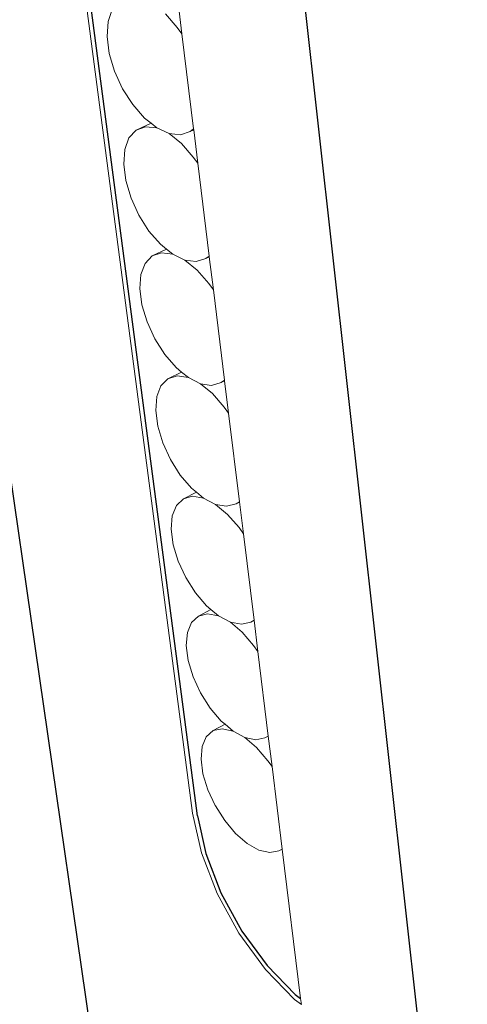
# Model space of a CAD drawing. Units: inches. Extents: x 1721.9 to 1784.1, y 1665.1 to 1718.5.
# Drawn here: x 1735.8 to 1742.1, y 1683.1 to 1697.1 of the extents above; entities that cross this region are included whole.
import ezdxf

# ---------------------------------------------------------------- set-up
doc = ezdxf.new("R2010")
doc.units = ezdxf.units.IN
doc.header["$MEASUREMENT"] = 0
doc.layers.add('00 STATIC CONTENTS', color=7, linetype='Continuous')

msp = doc.modelspace()

# ---------------------------------------------------------------- linework, layer by layer
at = {"layer": '00 STATIC CONTENTS'}
for p, q in [((1738.294, 1685.748), (1735.189, 1709.444)), ((1737.221, 1679.648), (1733.015, 1708.69)), ((1742.13, 1676.559), (1738.785, 1706.652)), ((1738.294, 1685.748), (1738.413, 1685.21)), ((1738.413, 1685.21), (1738.628, 1684.652)), ((1738.628, 1684.652), (1738.925, 1684.109)), ((1738.925, 1684.109), (1739.284, 1683.617)), ((1739.284, 1683.617), (1739.684, 1683.207)), ((1739.684, 1683.207), (1739.761, 1683.15))]:
    msp.add_line(p, q, dxfattribs=at)
at = {"layer": '00 STATIC CONTENTS', "lineweight": 13}
for p, q in [((1735.129, 1709.354), (1738.227, 1685.785)), ((1738.074, 1696.875), (1738.015, 1697.362)), ((1737.026, 1697.05), (1737.085, 1697.221)), ((1737.84, 1697.158), (1738.009, 1696.965)), ((1737.011, 1696.836), (1737.026, 1697.05)), ((1738.009, 1696.965), (1738.074, 1696.875)), ((1737.042, 1696.595), (1737.011, 1696.836)), ((1738.241, 1695.523), (1738.074, 1696.875)), ((1737.117, 1696.342), (1737.042, 1696.595)), ((1737.231, 1696.094), (1737.117, 1696.342)), ((1737.375, 1695.867), (1737.231, 1696.094)), ((1737.541, 1695.677), (1737.375, 1695.867)), ((1737.422, 1695.504), (1737.636, 1695.602)), ((1737.422, 1695.504), (1737.557, 1695.553)), ((1737.636, 1695.602), (1737.541, 1695.677)), ((1737.557, 1695.553), (1737.717, 1695.536)), ((1737.717, 1695.536), (1737.636, 1695.602)), ((1737.321, 1695.393), (1737.422, 1695.504)), ((1737.892, 1695.455), (1737.717, 1695.536)), ((1737.892, 1695.455), (1738.069, 1695.313)), ((1738.054, 1695.438), (1737.892, 1695.455)), ((1738.191, 1695.487), (1738.054, 1695.438)), ((1738.191, 1695.487), (1738.241, 1695.523)), ((1738.191, 1695.487), (1738.242, 1695.51)), ((1738.242, 1695.51), (1738.241, 1695.523)), ((1738.301, 1695.033), (1738.242, 1695.51)), ((1737.262, 1695.229), (1737.321, 1695.393)), ((1738.069, 1695.313), (1738.236, 1695.122)), ((1737.247, 1695.021), (1737.262, 1695.229)), ((1738.236, 1695.122), (1738.301, 1695.033)), ((1737.277, 1694.786), (1737.247, 1695.021)), ((1738.463, 1693.712), (1738.301, 1695.033)), ((1737.351, 1694.537), (1737.277, 1694.786)), ((1737.463, 1694.293), (1737.351, 1694.537)), ((1737.606, 1694.069), (1737.463, 1694.293)), ((1737.77, 1693.88), (1737.606, 1694.069)), ((1737.855, 1693.811), (1737.77, 1693.88)), ((1737.651, 1693.715), (1737.855, 1693.811)), ((1737.651, 1693.715), (1737.785, 1693.759)), ((1737.785, 1693.759), (1737.944, 1693.739)), ((1737.944, 1693.739), (1737.855, 1693.811)), ((1738.117, 1693.655), (1737.944, 1693.739)), ((1737.492, 1693.45), (1737.552, 1693.609)), ((1737.552, 1693.609), (1737.651, 1693.715)), ((1738.278, 1693.634), (1738.117, 1693.655)), ((1738.117, 1693.655), (1738.293, 1693.513)), ((1738.414, 1693.679), (1738.278, 1693.634)), ((1738.414, 1693.679), (1738.463, 1693.712)), ((1738.414, 1693.679), (1738.464, 1693.703)), ((1738.464, 1693.703), (1738.463, 1693.712)), ((1738.522, 1693.234), (1738.464, 1693.703)), ((1737.477, 1693.249), (1737.492, 1693.45)), ((1738.293, 1693.513), (1738.458, 1693.323)), ((1738.458, 1693.323), (1738.522, 1693.234)), ((1737.507, 1693.018), (1737.477, 1693.249)), ((1738.68, 1691.945), (1738.522, 1693.234)), ((1737.58, 1692.775), (1737.507, 1693.018)), ((1737.69, 1692.534), (1737.58, 1692.775)), ((1737.831, 1692.313), (1737.69, 1692.534)), ((1737.994, 1692.125), (1737.831, 1692.313)), ((1737.876, 1691.967), (1738.07, 1692.062)), ((1738.07, 1692.062), (1737.994, 1692.125)), ((1738.166, 1691.983), (1738.07, 1692.062)), ((1737.776, 1691.867), (1737.876, 1691.967)), ((1737.876, 1691.967), (1738.009, 1692.007)), ((1738.009, 1692.007), (1738.166, 1691.983)), ((1738.338, 1691.897), (1738.166, 1691.983)), ((1738.632, 1691.913), (1738.496, 1691.873)), ((1738.632, 1691.913), (1738.68, 1691.945)), ((1738.632, 1691.913), (1738.681, 1691.938)), ((1738.681, 1691.938), (1738.68, 1691.945)), ((1738.738, 1691.478), (1738.681, 1691.938)), ((1737.717, 1691.713), (1737.776, 1691.867)), ((1738.496, 1691.873), (1738.338, 1691.897)), ((1738.338, 1691.897), (1738.511, 1691.755)), ((1737.702, 1691.517), (1737.717, 1691.713)), ((1738.511, 1691.755), (1738.674, 1691.565)), ((1737.731, 1691.292), (1737.702, 1691.517)), ((1738.674, 1691.565), (1738.738, 1691.478)), ((1738.893, 1690.218), (1738.738, 1691.478)), ((1737.803, 1691.053), (1737.731, 1691.292)), ((1737.912, 1690.816), (1737.803, 1691.053)), ((1738.051, 1690.597), (1737.912, 1690.816)), ((1738.212, 1690.41), (1738.051, 1690.597)), ((1738.28, 1690.353), (1738.212, 1690.41)), ((1737.996, 1690.164), (1738.095, 1690.259)), ((1738.095, 1690.259), (1738.28, 1690.353)), ((1738.095, 1690.259), (1738.227, 1690.295)), ((1738.227, 1690.295), (1738.383, 1690.268)), ((1738.383, 1690.268), (1738.28, 1690.353)), ((1738.553, 1690.18), (1738.383, 1690.268)), ((1738.844, 1690.189), (1738.893, 1690.218)), ((1738.893, 1690.214), (1738.893, 1690.218)), ((1737.937, 1690.016), (1737.996, 1690.164)), ((1738.71, 1690.153), (1738.553, 1690.18)), ((1738.553, 1690.18), (1738.724, 1690.037)), ((1738.844, 1690.189), (1738.71, 1690.153)), ((1738.844, 1690.189), (1738.893, 1690.214)), ((1738.949, 1689.762), (1738.893, 1690.214)), ((1737.922, 1689.826), (1737.937, 1690.016)), ((1738.724, 1690.037), (1738.886, 1689.849)), ((1737.95, 1689.606), (1737.922, 1689.826)), ((1738.886, 1689.849), (1738.949, 1689.762)), ((1739.1, 1688.532), (1738.949, 1689.762)), ((1738.021, 1689.371), (1737.95, 1689.606)), ((1738.129, 1689.138), (1738.021, 1689.371)), ((1738.267, 1688.921), (1738.129, 1689.138)), ((1738.425, 1688.735), (1738.267, 1688.921)), ((1738.309, 1688.591), (1738.486, 1688.684)), ((1738.486, 1688.684), (1738.425, 1688.735)), ((1738.594, 1688.592), (1738.486, 1688.684)), ((1738.211, 1688.5), (1738.309, 1688.591)), ((1738.309, 1688.591), (1738.44, 1688.622)), ((1738.44, 1688.622), (1738.594, 1688.592)), ((1738.763, 1688.503), (1738.594, 1688.592)), ((1738.152, 1688.357), (1738.211, 1688.5)), ((1738.919, 1688.473), (1738.763, 1688.503)), ((1738.763, 1688.503), (1738.933, 1688.359)), ((1739.052, 1688.504), (1738.919, 1688.473)), ((1739.052, 1688.504), (1739.1, 1688.532)), ((1739.052, 1688.504), (1739.1, 1688.53)), ((1739.1, 1688.53), (1739.1, 1688.532)), ((1739.155, 1688.086), (1739.1, 1688.53)), ((1738.136, 1688.172), (1738.152, 1688.357)), ((1738.933, 1688.359), (1739.093, 1688.172)), ((1738.164, 1687.957), (1738.136, 1688.172)), ((1739.093, 1688.172), (1739.155, 1688.086)), ((1739.302, 1686.884), (1739.155, 1688.086)), ((1738.234, 1687.727), (1738.164, 1687.957)), ((1738.34, 1687.497), (1738.234, 1687.727)), ((1738.477, 1687.282), (1738.34, 1687.497)), ((1738.634, 1687.097), (1738.477, 1687.282)), ((1738.518, 1686.96), (1738.688, 1687.052)), ((1738.688, 1687.052), (1738.634, 1687.097)), ((1738.801, 1686.955), (1738.688, 1687.052)), ((1738.362, 1686.736), (1738.421, 1686.874)), ((1738.421, 1686.874), (1738.518, 1686.96)), ((1738.518, 1686.96), (1738.648, 1686.987)), ((1738.648, 1686.987), (1738.801, 1686.955)), ((1738.968, 1686.863), (1738.801, 1686.955)), ((1739.123, 1686.83), (1738.968, 1686.863)), ((1738.968, 1686.863), (1739.136, 1686.72)), ((1739.255, 1686.858), (1739.123, 1686.83)), ((1739.255, 1686.858), (1739.302, 1686.884)), ((1739.356, 1686.448), (1739.302, 1686.884)), ((1738.346, 1686.556), (1738.362, 1686.736)), ((1739.136, 1686.72), (1739.295, 1686.533)), ((1738.374, 1686.346), (1738.346, 1686.556)), ((1739.295, 1686.533), (1739.356, 1686.448)), ((1739.5, 1685.275), (1739.356, 1686.448)), ((1738.442, 1686.12), (1738.374, 1686.346)), ((1738.547, 1685.893), (1738.442, 1686.12)), ((1738.55, 1685.89), (1738.547, 1685.893)), ((1738.682, 1685.681), (1738.55, 1685.89)), ((1738.227, 1685.785), (1738.351, 1685.224)), ((1738.838, 1685.497), (1738.682, 1685.681)), ((1739.004, 1685.353), (1738.838, 1685.497)), ((1739.169, 1685.261), (1739.004, 1685.353)), ((1738.351, 1685.224), (1738.575, 1684.642)), ((1739.322, 1685.225), (1739.169, 1685.261)), ((1739.453, 1685.249), (1739.322, 1685.225)), ((1739.453, 1685.249), (1739.5, 1685.275)), ((1739.761, 1683.15), (1739.5, 1685.275)), ((1738.575, 1684.642), (1738.885, 1684.077)), ((1738.885, 1684.077), (1739.26, 1683.564)), ((1739.26, 1683.564), (1739.676, 1683.136)), ((1739.676, 1683.136), (1739.772, 1683.066)), ((1739.772, 1683.066), (1739.761, 1683.15))]:
    msp.add_line(p, q, dxfattribs=at)

doc.saveas('drawing.dxf')
